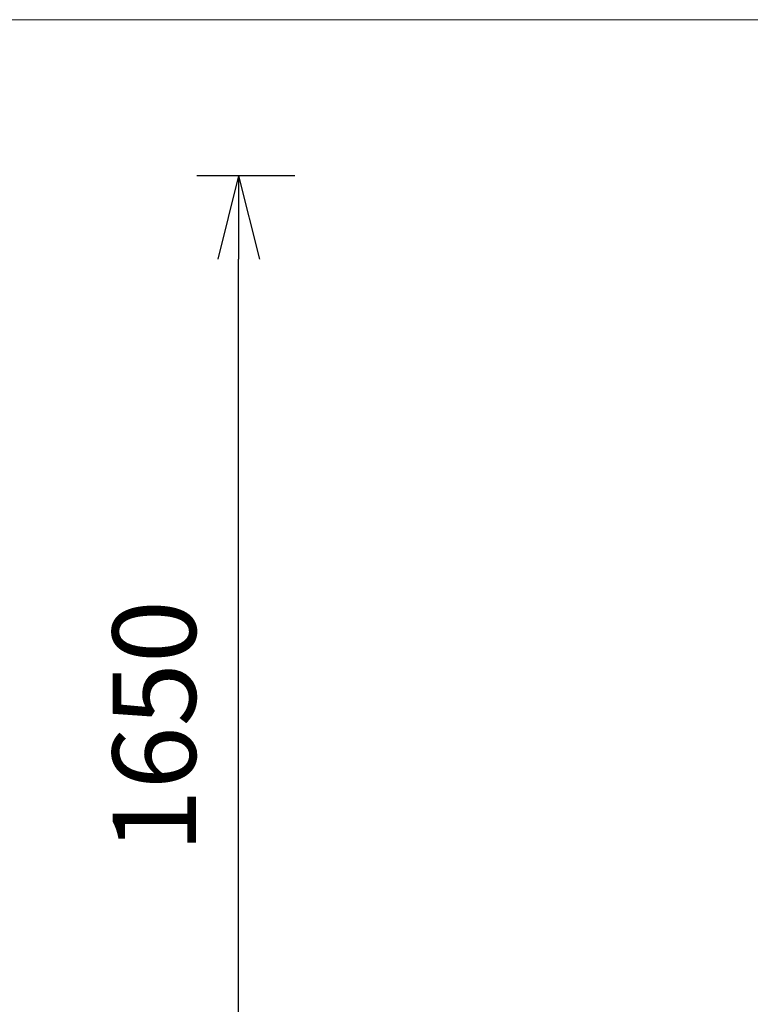
# Model space of a CAD drawing. Units: millimetres. Extents: x -3333 to 10492, y -7881 to 7044.
# Drawn here: x 4897 to 5993, y 5568 to 7044 of the extents above; entities that cross this region are included whole.
import ezdxf

# ---------------------------------------------------------------- set-up
doc = ezdxf.new("R2010")
doc.units = ezdxf.units.MM
doc.header["$MEASUREMENT"] = 0
doc.layers.add('Level 8', color=18, linetype='Continuous', lineweight=0)
doc.styles.get("Standard").update_dxf_attribs({"font": 'txt.shx'})
doc.styles.add('Style-Calibri', font='calibri.ttf')
doc.dimstyles.get("Standard").update_dxf_attribs({"dimtxt": 0.18, "dimasz": 0.18, "dimexe": 0.18, "dimexo": 0.0625, "dimgap": 0.09, "dimtad": 0, "dimtih": 1, "dimtoh": 1, "dimdec": 4, "dimzin": 3, "dimdsep": 46, "dimtxsty": 'Standard', "dimcen": 0.09, "dimadec": 0, "dimazin": 0, "dimtfac": 1, "dimtdec": 0, "dimtofl": 0, "dimtmove": 0, "dimatfit": 1, "dimfxl": 1, "dimtolj": 1, "dimtzin": 3, "dimarcsym": 0})

# ---------------------------------------------------------------- blocks, each defined once
blk = doc.blocks.new('TerminatorOpen_0.5')
at = {"color": 0, "linetype": 'ByBlock', "lineweight": -2}
for q in [(-1, 0.25), (-1, 0), (-1, -0.25)]:
    blk.add_line((0, 0), q, dxfattribs=at)
blk = doc.blocks.new('*D2530')
at = {"layer": 'Defpoints', "color": 0, "linetype": 'Continuous', "lineweight": 0, "transparency": 16777216}
for p in [(5225.5, 6809.9), (5372.4, 6809.9), (5372.4, 5159.9)]:
    blk.add_point(p, dxfattribs=at)
at = {"layer": 'Level 8', "color": 0, "linetype": 'ByBlock', "lineweight": -2, "transparency": 16777216}
for p, q in [((5309.9, 6809.9), (5163, 6809.9)), ((5309.9, 5159.9), (5163, 5159.9))]:
    blk.add_line(p, q, dxfattribs=at)
at = {"layer": 'Level 8', "color": 0, "linetype": 'Continuous', "lineweight": -2, "transparency": 16777216}
blk.add_line((5225.5, 5284.9), (5225.5, 6684.9), dxfattribs=at)
at = {"layer": 'Level 8', "color": 0, "linetype": 'Continuous', "lineweight": -2, "transparency": 16777216, "xscale": 125, "yscale": 125, "zscale": 125}
for p, rotation in [((5225.5, 6809.9), 90), ((5225.5, 5159.9), 270)]:
    blk.add_blockref('TerminatorOpen_0.5', p, dxfattribs=dict(at, rotation=rotation))
at = {"layer": 'Level 8', "color": 0, "linetype": 'Continuous', "lineweight": 0, "transparency": 16777216, "insert": (5099, 5984.9), "char_height": 125, "attachment_point": 5, "rotation": 90, "style": 'Style-Calibri'}
blk.add_mtext('\\A1;1650', dxfattribs=at)

msp = doc.modelspace()

# ---------------------------------------------------------------- linework, layer by layer
at = {"layer": 'Level 8', "color": 98, "linetype": 'Continuous', "lineweight": 0, "flags": 128}
msp.add_lwpolyline([(-3332.9, 7044.1), (10067.1, 7044.1), (10067.1, -7455.9), (-3332.9, -7455.9)], close=True, dxfattribs=at)

# ---------------------------------------------------------------- dimensions: what is measured, and where the dimension line sits
at = {"layer": 'Level 8', "color": 98, "linetype": 'Continuous', "lineweight": 0}
dim = msp.add_linear_dim(base=(5225.5, 6809.9), p1=(5372.4, 5159.9), p2=(5372.4, 6809.9), angle=90, dimstyle='Standard', override={"dimtxt": 125, "dimasz": 125, "dimexe": 62.5, "dimexo": 62.5, "dimgap": 62.5, "dimtad": 1, "dimtih": 0, "dimtoh": 0, "dimdec": 0, "dimzin": 11, "dimtxsty": 'Style-Calibri', "dimblk": 'TerminatorOpen_0.5', "dimcen": 0, "dimtzin": 11}, dxfattribs=at)
dim.commit()
dim.dimension.update_dxf_attribs({"geometry": '*D2530', "text_midpoint": (5099, 5984.9)})

doc.saveas('drawing.dxf')
